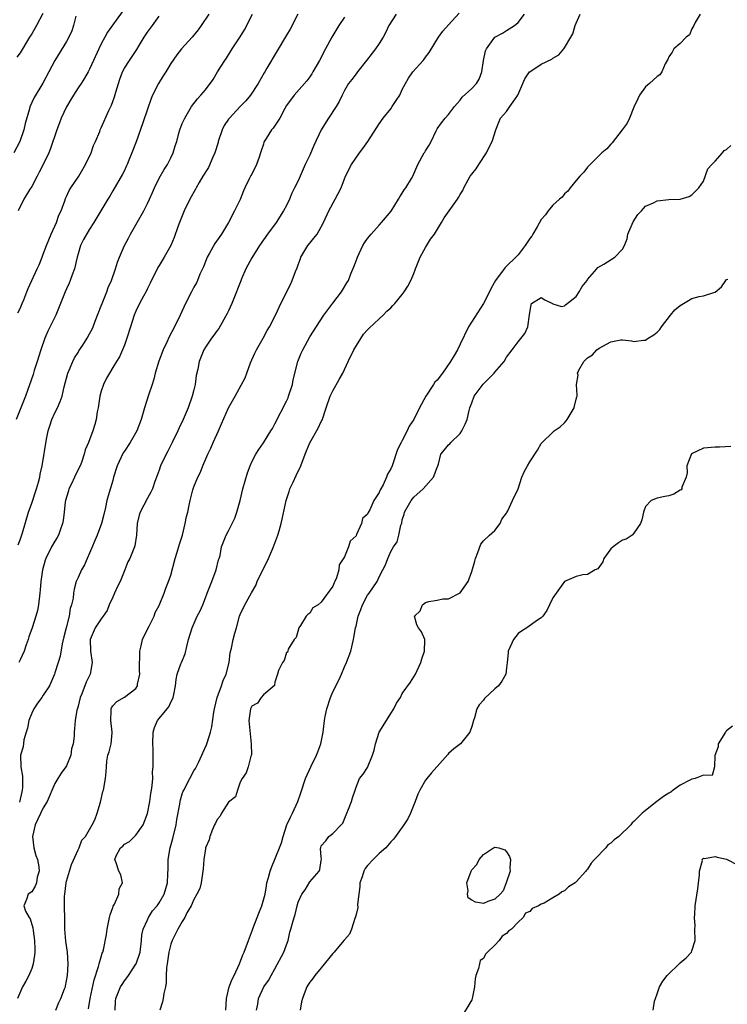
# Model space of a CAD drawing. Units: inches. Extents: x 2556000 to 2559000, y 1521000 to 1524000.
# Drawn here: x 2556729 to 2556851, y 1521190 to 1521360 of the extents above; entities that cross this region are included whole.
import ezdxf

# ---------------------------------------------------------------- set-up
doc = ezdxf.new("R2010")
doc.units = ezdxf.units.IN
doc.header["$MEASUREMENT"] = 0
doc.layers.add('LD25561521_2ft', color=40, linetype='Continuous')

msp = doc.modelspace()

# ---------------------------------------------------------------- linework, layer by layer
at = {"layer": 'LD25561521_2ft'}
for points, elevation in [([(2556761.59, 1521361), (2556760.24, 1521359), (2556759.73, 1521358.27), (2556758.69, 1521357), (2556756.85, 1521355), (2556756.04, 1521353.96), (2556755, 1521352.46), (2556754.16, 1521351), (2556753.7, 1521350.3), (2556752.92, 1521349), (2556751.86, 1521347), (2556751.6, 1521346.4), (2556751, 1521344.54), (2556750.21, 1521342.21), (2556749.06, 1521338.94), (2556748.3, 1521337), (2556747.78, 1521335.78), (2556747.48, 1521335), (2556747.33, 1521334.67), (2556747, 1521333.98), (2556746.67, 1521333.33), (2556745, 1521330.44), (2556744.48, 1521329.52), (2556744.15, 1521329), (2556741.74, 1521325), (2556741, 1521323.84), (2556739.94, 1521322.06), (2556739.45, 1521321), (2556739, 1521319.6), (2556738.83, 1521319), (2556738.37, 1521317), (2556737.99, 1521315.99), (2556737.67, 1521315), (2556737.49, 1521314.51), (2556737, 1521313.53), (2556736.76, 1521313), (2556736, 1521311), (2556735.18, 1521309), (2556733.77, 1521306.23), (2556733.26, 1521305), (2556732.56, 1521303), (2556731.95, 1521301), (2556731.43, 1521299.43), (2556731.23, 1521298.77), (2556729.94, 1521295), (2556728.3, 1521291)], 8898), ([(2556732.9, 1521361.1), (2556731.84, 1521359), (2556731, 1521357.57), (2556730.63, 1521357), (2556729, 1521354.31), (2556728.46, 1521353.54)], 8890), ([(2556793.92, 1521361), (2556792.69, 1521359), (2556792.15, 1521357.85), (2556791.68, 1521357), (2556791, 1521355.9), (2556790.39, 1521355), (2556789.77, 1521354.23), (2556788.84, 1521353), (2556787.27, 1521351), (2556787.17, 1521350.83), (2556787, 1521350.66), (2556786.3, 1521349.7), (2556785.73, 1521349), (2556785, 1521347.77), (2556784.6, 1521347), (2556784.11, 1521345.89), (2556783.58, 1521345), (2556782.24, 1521343), (2556780.99, 1521341), (2556779.71, 1521338.29), (2556779, 1521336.65), (2556778.22, 1521335), (2556777, 1521332.22), (2556776.4, 1521331), (2556775.92, 1521330.08), (2556775.5, 1521329), (2556775, 1521327.96), (2556774.5, 1521327), (2556773.2, 1521325), (2556771.73, 1521323), (2556770.36, 1521321), (2556769, 1521318.87), (2556767.99, 1521317), (2556767.25, 1521315.25), (2556767.09, 1521314.91), (2556766.53, 1521313.47), (2556766.39, 1521313), (2556765.55, 1521311), (2556765, 1521309.77), (2556764.74, 1521309.26), (2556763.29, 1521306.71), (2556763, 1521306.33), (2556762.46, 1521305.54), (2556762.06, 1521305), (2556761, 1521303.46), (2556760.73, 1521303), (2556759.92, 1521301), (2556759.67, 1521299.67), (2556759.42, 1521298.58), (2556759.2, 1521297), (2556759, 1521296.13), (2556758.73, 1521295), (2556758.02, 1521293), (2556757.13, 1521291), (2556756.45, 1521289.55), (2556756.23, 1521289), (2556755.27, 1521287), (2556754.49, 1521285.51), (2556754.2, 1521285), (2556753.24, 1521283), (2556753, 1521282.24), (2556752.68, 1521281.32), (2556752.28, 1521280.28), (2556751.84, 1521279), (2556751.58, 1521278.42), (2556751, 1521277.37), (2556749.74, 1521275), (2556749.56, 1521274.44), (2556749.23, 1521273), (2556749.1, 1521271), (2556748.81, 1521269.19), (2556748.75, 1521269), (2556747.92, 1521267), (2556747.59, 1521266.41), (2556747.1, 1521265), (2556746.26, 1521263), (2556745.84, 1521262.16), (2556745.3, 1521261), (2556745, 1521260.29), (2556744.4, 1521259), (2556744.02, 1521257.98), (2556743.35, 1521257), (2556743, 1521256.55), (2556741.95, 1521255), (2556741.1, 1521253), (2556741.14, 1521251), (2556741.44, 1521249), (2556741.08, 1521247), (2556740.39, 1521245.61), (2556739.63, 1521243.63), (2556739.35, 1521243), (2556739, 1521241.51), (2556738.9, 1521241.1), (2556738.8, 1521240.8), (2556738.52, 1521239), (2556738.4, 1521237.6), (2556738.32, 1521237), (2556738.32, 1521236.32), (2556738.14, 1521235), (2556737.9, 1521234.1), (2556737.75, 1521233), (2556737, 1521231.2), (2556736.89, 1521231), (2556736.09, 1521229.91), (2556735.51, 1521229), (2556735, 1521228.1), (2556733.68, 1521225), (2556733, 1521223.91), (2556732.05, 1521221.95), (2556731.6, 1521221), (2556731.11, 1521219), (2556731.34, 1521217), (2556731.71, 1521215.71), (2556732, 1521215), (2556732.25, 1521213.75), (2556732.3, 1521213), (2556731.93, 1521211.93), (2556731.8, 1521211), (2556731.61, 1521210.39), (2556731, 1521209.45), (2556730.4, 1521209), (2556730.09, 1521208.09), (2556729.62, 1521207), (2556729.94, 1521206.06), (2556730.55, 1521205), (2556730.74, 1521204.74), (2556731.21, 1521203.21), (2556731.24, 1521202.76), (2556731.51, 1521201), (2556731.54, 1521199.54), (2556731.55, 1521199), (2556731.49, 1521198.51), (2556731.27, 1521197), (2556731, 1521196.19), (2556730.53, 1521195), (2556730, 1521194), (2556729.4, 1521193), (2556728.55, 1521191)], 8906), ([(2556728.67, 1521269.33), (2556729, 1521270.21), (2556729.42, 1521271.42), (2556730.46, 1521275), (2556731, 1521276.51), (2556731.85, 1521279), (2556732.18, 1521280.18), (2556732.39, 1521281), (2556732.48, 1521281.52), (2556732.79, 1521283), (2556733.58, 1521287.58), (2556733.87, 1521289), (2556734.13, 1521289.87), (2556734.49, 1521291), (2556735, 1521292.11), (2556735.45, 1521293), (2556735.92, 1521294.08), (2556736.26, 1521295), (2556736.63, 1521296.63), (2556737.26, 1521299), (2556737.48, 1521299.48), (2556738.1, 1521301), (2556738.38, 1521301.62), (2556739, 1521302.56), (2556739.16, 1521302.84), (2556739.8, 1521303.8), (2556740.55, 1521305), (2556741, 1521305.78), (2556741.42, 1521306.58), (2556741.62, 1521307), (2556741.98, 1521307.98), (2556743, 1521310.59), (2556743.15, 1521311), (2556743.95, 1521313), (2556744.21, 1521313.79), (2556744.78, 1521315), (2556745.48, 1521317), (2556745.84, 1521318.16), (2556746.14, 1521319), (2556747.01, 1521321), (2556747.7, 1521322.3), (2556748.04, 1521323), (2556749.42, 1521325.42), (2556750.36, 1521327), (2556751, 1521328.29), (2556751.32, 1521329), (2556751.83, 1521330.17), (2556752.18, 1521331), (2556753, 1521332.63), (2556753.85, 1521334.15), (2556754.46, 1521335), (2556755, 1521336.15), (2556755.45, 1521337), (2556755.79, 1521338.21), (2556756.04, 1521339), (2556756.41, 1521340.41), (2556756.58, 1521341), (2556757, 1521342.08), (2556757.42, 1521343), (2556758.62, 1521345), (2556759.62, 1521346.38), (2556760.2, 1521347), (2556761, 1521347.9), (2556762.31, 1521349.69), (2556763.07, 1521351), (2556764.34, 1521353), (2556764.61, 1521353.39), (2556765.62, 1521355), (2556767, 1521357.07), (2556767.72, 1521358.28), (2556769.11, 1521361)], 8900), ([(2556746.61, 1521361.39), (2556744.11, 1521357.89), (2556743.64, 1521357), (2556743, 1521355.86), (2556742.58, 1521355), (2556741.69, 1521353), (2556741, 1521351.5), (2556740.75, 1521351), (2556740.1, 1521349.9), (2556739.54, 1521349), (2556739, 1521348.24), (2556738.22, 1521347), (2556737.77, 1521346.23), (2556737, 1521344.97), (2556736.07, 1521343), (2556735.81, 1521342.19), (2556735.32, 1521341), (2556734.24, 1521337.76), (2556733.94, 1521337), (2556733, 1521335), (2556732.3, 1521333.7), (2556731.95, 1521333), (2556731, 1521331.2), (2556730.62, 1521330.62), (2556729.65, 1521329), (2556728.69, 1521327)], 8894), ([(2556776.98, 1521361), (2556775.61, 1521358.39), (2556775, 1521357.33), (2556773.36, 1521354.64), (2556771.63, 1521351.63), (2556771.26, 1521351), (2556771.15, 1521350.85), (2556770.08, 1521349), (2556768.76, 1521347), (2556767.97, 1521346.03), (2556767.02, 1521345), (2556765.14, 1521343), (2556765, 1521342.82), (2556764.26, 1521341.74), (2556763.88, 1521341), (2556763.22, 1521339), (2556763.18, 1521338.82), (2556762.63, 1521337), (2556762.29, 1521336.29), (2556761.51, 1521334.49), (2556760.56, 1521333), (2556759.9, 1521331.9), (2556759.39, 1521331), (2556759.27, 1521330.73), (2556758.31, 1521329), (2556757.32, 1521327), (2556756.51, 1521325), (2556756.23, 1521324.23), (2556755.6, 1521322.4), (2556755.03, 1521321), (2556753.9, 1521319), (2556753, 1521317.55), (2556752.8, 1521317.2), (2556751.48, 1521314.52), (2556751, 1521313.63), (2556750.8, 1521313.2), (2556750.29, 1521312.29), (2556749.62, 1521311), (2556749, 1521309.7), (2556748.71, 1521309), (2556748.05, 1521307), (2556747.44, 1521305), (2556747, 1521303.84), (2556746.17, 1521301.83), (2556745.63, 1521301), (2556745, 1521299.94), (2556744.41, 1521299), (2556743.91, 1521298.09), (2556743.37, 1521297), (2556743, 1521295.87), (2556742.78, 1521295), (2556742.47, 1521293), (2556742.31, 1521292.31), (2556742.12, 1521291), (2556741.91, 1521290.09), (2556741.57, 1521289), (2556740.8, 1521287), (2556740.23, 1521285.77), (2556740.06, 1521285), (2556739.58, 1521283.58), (2556739.35, 1521283), (2556738.55, 1521281.45), (2556738.38, 1521281), (2556737.85, 1521279.85), (2556737.43, 1521279), (2556737.34, 1521278.66), (2556736.81, 1521277), (2556736.77, 1521276.77), (2556736.58, 1521275), (2556736.44, 1521273.56), (2556736.33, 1521273), (2556735.89, 1521271.89), (2556735.6, 1521271), (2556735.39, 1521270.61), (2556735, 1521269.98), (2556734.43, 1521269), (2556733.43, 1521267), (2556733.3, 1521266.7), (2556732.87, 1521265), (2556732.57, 1521263), (2556732.44, 1521261.56), (2556732.4, 1521261), (2556732.16, 1521259), (2556731.98, 1521258.02), (2556731.69, 1521257), (2556731.06, 1521255), (2556730.52, 1521253.48), (2556730.38, 1521253), (2556730.07, 1521252.07), (2556729.67, 1521251), (2556729, 1521249.5), (2556728.8, 1521249)], 8902), ([(2556735.14, 1521189), (2556735.7, 1521190.3), (2556736.02, 1521191), (2556736.67, 1521192.67), (2556736.81, 1521193), (2556736.86, 1521193.15), (2556737.16, 1521195), (2556737.27, 1521197), (2556737.17, 1521199), (2556736.9, 1521200.9), (2556736.73, 1521203), (2556736.68, 1521208.68), (2556736.7, 1521209), (2556736.93, 1521211), (2556737, 1521211.28), (2556737.53, 1521213), (2556737.86, 1521214.14), (2556739, 1521216.67), (2556739.18, 1521217), (2556739.68, 1521218.32), (2556740.27, 1521219), (2556741, 1521220.16), (2556741.45, 1521221), (2556741.88, 1521221.88), (2556742.29, 1521223), (2556742.88, 1521224.88), (2556743.28, 1521226.72), (2556743.38, 1521227), (2556743.76, 1521229), (2556743.86, 1521230.14), (2556743.89, 1521231), (2556743.98, 1521231.98), (2556744.14, 1521233), (2556744.38, 1521233.62), (2556744.7, 1521235), (2556744.89, 1521236.89), (2556744.91, 1521237), (2556744.66, 1521239), (2556744.72, 1521240.72), (2556744.71, 1521241), (2556744.8, 1521241.2), (2556745, 1521241.54), (2556745.71, 1521242.29), (2556747, 1521243.06), (2556749, 1521244.56), (2556749.26, 1521245), (2556749.29, 1521245.29), (2556749.65, 1521247), (2556749.62, 1521247.62), (2556749.67, 1521251), (2556749.9, 1521251.9), (2556750.11, 1521253), (2556751, 1521254.76), (2556751.29, 1521255.29), (2556752.15, 1521257), (2556752.33, 1521257.67), (2556753, 1521258.84), (2556753.13, 1521259.13), (2556753.85, 1521261), (2556754.14, 1521261.86), (2556754.65, 1521263), (2556755, 1521264.1), (2556755.78, 1521267), (2556756.1, 1521268.1), (2556756.54, 1521269.46), (2556757.02, 1521271.02), (2556757.51, 1521273), (2556757.74, 1521274.26), (2556757.95, 1521275), (2556758.21, 1521276.21), (2556758.36, 1521277), (2556758.83, 1521278.83), (2556758.88, 1521279), (2556759, 1521279.33), (2556759.69, 1521281), (2556760.14, 1521281.86), (2556760.54, 1521283), (2556761.44, 1521285), (2556761.95, 1521286.05), (2556762.36, 1521287), (2556763.23, 1521289), (2556763.75, 1521290.25), (2556764.99, 1521293.01), (2556766.14, 1521295), (2556767.85, 1521298.15), (2556768.13, 1521299), (2556768.78, 1521300.78), (2556769.55, 1521302.45), (2556769.81, 1521303), (2556770.99, 1521305), (2556771.65, 1521306.35), (2556772.06, 1521307), (2556773.13, 1521309.13), (2556774.02, 1521311), (2556775.69, 1521314.31), (2556776, 1521315), (2556776.56, 1521316.56), (2556776.83, 1521317.17), (2556777, 1521317.67), (2556777.38, 1521318.62), (2556777.5, 1521319), (2556778.68, 1521321), (2556779, 1521321.45), (2556779.72, 1521322.28), (2556780.27, 1521323), (2556781, 1521324.27), (2556781.39, 1521325), (2556782.3, 1521327), (2556783.38, 1521329), (2556784.41, 1521331), (2556785, 1521332.56), (2556785.19, 1521333), (2556786.2, 1521335), (2556787.6, 1521337), (2556788.2, 1521337.8), (2556789.03, 1521338.97), (2556791, 1521342.02), (2556791.67, 1521343), (2556793, 1521344.64), (2556793.26, 1521345), (2556793.95, 1521346.05), (2556794.54, 1521347), (2556795, 1521347.95), (2556795.55, 1521349), (2556796.07, 1521349.93), (2556796.84, 1521351), (2556798.6, 1521353), (2556798.77, 1521353.23), (2556799, 1521353.55), (2556799.66, 1521354.34), (2556801.25, 1521357), (2556801.98, 1521358.02), (2556803, 1521359.11), (2556804.83, 1521361.17)], 8908), ([(2556740.79, 1521189.21), (2556741.11, 1521191), (2556741.76, 1521194.24), (2556742.55, 1521196.55), (2556742.64, 1521197), (2556743, 1521198.21), (2556743.19, 1521198.81), (2556743.28, 1521199), (2556743.38, 1521199.38), (2556743.92, 1521202.08), (2556744.02, 1521203), (2556744.46, 1521205), (2556744.53, 1521205.47), (2556745, 1521206.69), (2556745.07, 1521206.93), (2556745.27, 1521207.27), (2556746.03, 1521209), (2556746.08, 1521209.92), (2556746.65, 1521211), (2556746.37, 1521212.37), (2556746.03, 1521213), (2556745.56, 1521214.44), (2556745.36, 1521215), (2556745.61, 1521215.61), (2556746.36, 1521217), (2556746.71, 1521217.29), (2556747, 1521217.66), (2556747.89, 1521218.11), (2556748.76, 1521219), (2556749, 1521219.21), (2556750.23, 1521221), (2556751, 1521222.97), (2556751.37, 1521225), (2556751.58, 1521226.42), (2556751.68, 1521227), (2556751.8, 1521227.8), (2556751.89, 1521229), (2556751.88, 1521230.12), (2556751.97, 1521231), (2556752, 1521232), (2556751.97, 1521234.03), (2556751.91, 1521235), (2556751.97, 1521237), (2556752.23, 1521237.77), (2556752.73, 1521239), (2556753, 1521239.37), (2556754.4, 1521241), (2556754.66, 1521241.34), (2556755, 1521242.17), (2556755.33, 1521242.67), (2556755.44, 1521243), (2556755.52, 1521243.52), (2556755.81, 1521245), (2556755.93, 1521246.07), (2556756.11, 1521247), (2556756.77, 1521248.77), (2556756.84, 1521249), (2556757.51, 1521250.49), (2556757.8, 1521251.8), (2556758.1, 1521253), (2556758.68, 1521255), (2556759.57, 1521257), (2556760.08, 1521257.92), (2556760.54, 1521259), (2556761, 1521260.21), (2556761.28, 1521261), (2556762.09, 1521263), (2556762.85, 1521265), (2556763.26, 1521266.74), (2556763.36, 1521267), (2556763.52, 1521267.52), (2556763.8, 1521269), (2556764.6, 1521271), (2556765, 1521271.73), (2556765.6, 1521273), (2556766.08, 1521273.92), (2556766.42, 1521275), (2556766.97, 1521277), (2556767.44, 1521279), (2556768.25, 1521281.75), (2556768.71, 1521283), (2556769, 1521283.68), (2556769.69, 1521285), (2556770.2, 1521285.8), (2556771.03, 1521286.97), (2556772.32, 1521289), (2556772.57, 1521289.43), (2556773, 1521290.21), (2556775, 1521294.17), (2556775.26, 1521294.74), (2556775.36, 1521295), (2556776.01, 1521297), (2556776.15, 1521297.85), (2556776.93, 1521301), (2556777.54, 1521302.46), (2556777.79, 1521303), (2556779, 1521305.25), (2556781.46, 1521309), (2556783, 1521311.07), (2556784.49, 1521313), (2556784.67, 1521313.33), (2556785.44, 1521314.56), (2556785.7, 1521315), (2556786.13, 1521316.13), (2556786.65, 1521317.35), (2556787, 1521318.37), (2556787.18, 1521318.82), (2556787.23, 1521319), (2556788.19, 1521321), (2556788.48, 1521321.51), (2556789, 1521322.26), (2556789.62, 1521323), (2556791, 1521324.56), (2556791.43, 1521325), (2556793.07, 1521326.93), (2556794.36, 1521329), (2556794.57, 1521329.43), (2556795, 1521330.04), (2556795.34, 1521330.66), (2556795.6, 1521331), (2556796.57, 1521332.57), (2556796.82, 1521333), (2556797.7, 1521335), (2556798.76, 1521337), (2556798.86, 1521337.13), (2556799, 1521337.37), (2556799.66, 1521338.34), (2556800, 1521339), (2556800.83, 1521340.83), (2556801, 1521341.16), (2556801.77, 1521342.23), (2556802.38, 1521343), (2556803, 1521343.65), (2556804, 1521345), (2556804.46, 1521345.54), (2556805, 1521346.1), (2556805.36, 1521346.64), (2556807, 1521348.14), (2556807.78, 1521349), (2556808.25, 1521349.75), (2556808.73, 1521351), (2556809.03, 1521353), (2556809.36, 1521354.64), (2556809.54, 1521355), (2556811, 1521356.98), (2556812.32, 1521357.68), (2556813, 1521358.16), (2556814.35, 1521359), (2556815, 1521359.52), (2556816.1, 1521361)], 8910), ([(2556745.42, 1521189), (2556745.46, 1521190.54), (2556745.5, 1521191), (2556746.32, 1521193), (2556746.6, 1521193.4), (2556747, 1521194.07), (2556747.43, 1521194.57), (2556747.69, 1521195), (2556749, 1521196.91), (2556749.04, 1521197), (2556749.71, 1521199), (2556749.95, 1521201), (2556750.02, 1521201.98), (2556750.22, 1521203), (2556751, 1521204.61), (2556751.17, 1521205), (2556751.88, 1521206.12), (2556752.64, 1521207), (2556753, 1521207.51), (2556753.87, 1521209), (2556754.45, 1521211), (2556754.48, 1521212.48), (2556754.57, 1521213.43), (2556754.58, 1521215), (2556754.92, 1521217), (2556755.39, 1521218.61), (2556755.95, 1521221), (2556756.08, 1521221.92), (2556756.55, 1521224.55), (2556756.62, 1521225), (2556756.69, 1521225.31), (2556757, 1521226.35), (2556757.17, 1521226.83), (2556757.25, 1521227), (2556758.28, 1521229), (2556759, 1521230.29), (2556759.28, 1521230.72), (2556759.78, 1521231.78), (2556760.4, 1521233), (2556760.56, 1521233.44), (2556761.18, 1521234.82), (2556761.25, 1521235), (2556761.34, 1521235.34), (2556761.88, 1521237), (2556762.1, 1521237.9), (2556762.44, 1521240.44), (2556762.54, 1521241), (2556763.03, 1521243), (2556763.77, 1521245), (2556764.07, 1521245.93), (2556764.57, 1521247), (2556765.09, 1521249), (2556765.29, 1521250.71), (2556765.48, 1521251.48), (2556765.79, 1521253), (2556766.06, 1521254.06), (2556766.34, 1521255), (2556766.89, 1521257), (2556767, 1521257.29), (2556767.82, 1521259), (2556768.97, 1521261.03), (2556769.68, 1521262.32), (2556769.93, 1521263), (2556771.9, 1521267), (2556772.6, 1521268.6), (2556773, 1521269.62), (2556773.51, 1521271), (2556773.74, 1521271.74), (2556774.09, 1521273), (2556774.23, 1521273.77), (2556774.93, 1521277), (2556775.44, 1521278.56), (2556775.6, 1521279), (2556776.15, 1521280.15), (2556776.67, 1521281.33), (2556777.45, 1521283), (2556778.2, 1521285), (2556778.45, 1521285.55), (2556779.02, 1521286.98), (2556780.49, 1521289.51), (2556781, 1521290.64), (2556781.13, 1521290.87), (2556781.82, 1521293), (2556782.53, 1521295), (2556783, 1521295.91), (2556784.12, 1521297.88), (2556784.71, 1521299), (2556785.62, 1521301), (2556786.62, 1521303), (2556788.3, 1521305.7), (2556789, 1521306.45), (2556789.25, 1521306.75), (2556791, 1521308.38), (2556791.7, 1521309), (2556792.33, 1521309.67), (2556793, 1521310.26), (2556793.36, 1521310.64), (2556793.71, 1521311), (2556795, 1521312.55), (2556795.34, 1521313), (2556795.97, 1521314.03), (2556796.48, 1521315), (2556797, 1521316.18), (2556797.29, 1521317), (2556798.06, 1521319), (2556799, 1521320.7), (2556799.89, 1521322.11), (2556800.54, 1521323), (2556801.77, 1521325), (2556802.22, 1521325.78), (2556804.5, 1521329), (2556804.7, 1521329.3), (2556805, 1521329.84), (2556805.46, 1521330.54), (2556805.64, 1521331), (2556806.74, 1521333), (2556807, 1521333.35), (2556807.75, 1521334.25), (2556808.21, 1521335), (2556809.54, 1521337), (2556809.98, 1521338.02), (2556810.51, 1521339), (2556811.12, 1521341), (2556811.66, 1521342.34), (2556811.98, 1521343), (2556813, 1521344.15), (2556813.55, 1521345), (2556814.16, 1521345.84), (2556814.93, 1521347), (2556815.82, 1521349), (2556816.17, 1521349.83), (2556816.96, 1521351), (2556817, 1521351.04), (2556819, 1521352.33), (2556820.79, 1521353.21), (2556821, 1521353.39), (2556822.04, 1521353.96), (2556822.89, 1521355), (2556823, 1521355.14), (2556824.12, 1521357), (2556824.43, 1521357.57), (2556824.86, 1521359), (2556825, 1521359.39), (2556825.69, 1521361)], 8912), ([(2556846.41, 1521361), (2556845.54, 1521359.54), (2556845.34, 1521359), (2556845, 1521358.43), (2556844.6, 1521357.4), (2556843.99, 1521357), (2556843, 1521355.93), (2556841.89, 1521355), (2556841.58, 1521354.42), (2556841, 1521353.58), (2556840.84, 1521353.16), (2556840.74, 1521353), (2556840.38, 1521352.38), (2556839.83, 1521351), (2556839.48, 1521350.52), (2556839, 1521350.21), (2556837.67, 1521349), (2556837, 1521348.42), (2556835.96, 1521347), (2556835.65, 1521346.35), (2556835, 1521344.94), (2556834.24, 1521343), (2556833.85, 1521342.15), (2556832.99, 1521341.01), (2556831.25, 1521338.75), (2556831, 1521338.53), (2556830.3, 1521337.7), (2556829.47, 1521337), (2556827.41, 1521335), (2556827, 1521334.56), (2556826.33, 1521333.67), (2556825.64, 1521333), (2556825, 1521332.25), (2556824, 1521331), (2556823.58, 1521330.42), (2556823, 1521329.96), (2556822.61, 1521329.39), (2556822.15, 1521329), (2556821, 1521327.99), (2556820.17, 1521327), (2556819.7, 1521326.3), (2556819, 1521325.51), (2556818.27, 1521324.27), (2556817.56, 1521323), (2556817.34, 1521322.66), (2556817, 1521322.23), (2556816.2, 1521321), (2556815, 1521319.44), (2556814.61, 1521319), (2556813, 1521317.46), (2556812.75, 1521317.25), (2556812.58, 1521317), (2556811.07, 1521315), (2556810.33, 1521313.67), (2556810.04, 1521313), (2556809.03, 1521311), (2556806.42, 1521307), (2556805, 1521303.99), (2556804.5, 1521303), (2556803.96, 1521302.04), (2556803.31, 1521301), (2556801.91, 1521299), (2556801, 1521297.8), (2556800.59, 1521297.41), (2556800.38, 1521297), (2556799.07, 1521295), (2556797.96, 1521293), (2556797.01, 1521290.99), (2556796.18, 1521289.82), (2556795.83, 1521289), (2556795, 1521287.38), (2556794.77, 1521287), (2556794.18, 1521285.82), (2556793.22, 1521283), (2556793, 1521282.45), (2556792.45, 1521281.55), (2556792.29, 1521281), (2556791.7, 1521279.7), (2556791.3, 1521279), (2556791.19, 1521278.81), (2556791, 1521278.36), (2556790.1, 1521277), (2556789.37, 1521275.37), (2556789.1, 1521274.9), (2556789, 1521274.64), (2556788.14, 1521273.86), (2556787.96, 1521273), (2556787.11, 1521271.11), (2556787, 1521270.92), (2556786.01, 1521269.99), (2556785.68, 1521269), (2556785, 1521267.28), (2556784.12, 1521265.88), (2556784.01, 1521265), (2556783.62, 1521263.62), (2556783.35, 1521263), (2556783.22, 1521262.78), (2556783, 1521262.18), (2556781, 1521259.42), (2556780.45, 1521259), (2556779.54, 1521258.46), (2556779, 1521257.52), (2556778.68, 1521257.32), (2556778.38, 1521257), (2556777.39, 1521255.39), (2556777.12, 1521255), (2556776.66, 1521253.34), (2556776.33, 1521253), (2556775.3, 1521251.3), (2556775.22, 1521251), (2556775.17, 1521250.83), (2556775, 1521250.75), (2556774.61, 1521249.39), (2556774.31, 1521249), (2556773.62, 1521247.62), (2556773.44, 1521247), (2556773, 1521245.64), (2556772.93, 1521245.07), (2556771, 1521243.43), (2556770.63, 1521243), (2556770, 1521242), (2556769, 1521241.51), (2556768.85, 1521241.15), (2556768.77, 1521241), (2556768.5, 1521239), (2556768.71, 1521236.71), (2556768.91, 1521235), (2556768.93, 1521233.07), (2556768.86, 1521232.86), (2556768.37, 1521231), (2556768.04, 1521229.96), (2556767.36, 1521229), (2556767, 1521228.36), (2556766.51, 1521227), (2556766.18, 1521225.82), (2556765, 1521224.93), (2556763.75, 1521223), (2556763.52, 1521222.48), (2556763, 1521221.89), (2556762.72, 1521221.28), (2556762.57, 1521221), (2556762.21, 1521220.21), (2556761.75, 1521219), (2556761.62, 1521218.38), (2556761.03, 1521217), (2556761, 1521216.87), (2556760.72, 1521215), (2556760.58, 1521213.42), (2556760.56, 1521213), (2556760.29, 1521211), (2556760.01, 1521209.99), (2556759.54, 1521209), (2556759, 1521208.09), (2556758.53, 1521207), (2556757.81, 1521205.81), (2556757.47, 1521205), (2556757, 1521204.29), (2556756.26, 1521203), (2556755.85, 1521202.15), (2556755.26, 1521201), (2556755, 1521200.37), (2556754.69, 1521199), (2556754.37, 1521197), (2556754.27, 1521196.27), (2556754.24, 1521195), (2556754.24, 1521193.76), (2556754.12, 1521193), (2556753.84, 1521191.84), (2556753.71, 1521191), (2556753.58, 1521190.42), (2556753.14, 1521189)], 8914), ([(2556738.62, 1521360.62), (2556738.22, 1521359), (2556737.92, 1521358.08), (2556737.43, 1521357), (2556737, 1521356.23), (2556734.99, 1521353), (2556732.94, 1521349.06), (2556731.43, 1521346.57), (2556731, 1521345.7), (2556730.78, 1521345.22), (2556730.7, 1521345), (2556730.6, 1521344.6), (2556729.89, 1521342.11), (2556729.66, 1521341), (2556728.96, 1521339), (2556727.93, 1521337)], 8892), ([(2556728.62, 1521309.38), (2556729, 1521310.14), (2556729.38, 1521311), (2556729.66, 1521311.66), (2556730.16, 1521313), (2556730.41, 1521313.59), (2556731.95, 1521317), (2556732.3, 1521317.7), (2556732.78, 1521319), (2556733, 1521319.52), (2556733.54, 1521321), (2556733.97, 1521322.03), (2556734.35, 1521323), (2556735.26, 1521325), (2556735.71, 1521326.29), (2556736.07, 1521327), (2556736.73, 1521328.73), (2556736.84, 1521329.16), (2556737, 1521329.48), (2556737.45, 1521330.55), (2556737.77, 1521331), (2556739.12, 1521333), (2556740.29, 1521335), (2556741.24, 1521337), (2556741.69, 1521338.31), (2556742, 1521339), (2556742.74, 1521340.74), (2556742.84, 1521341), (2556743, 1521341.33), (2556744.32, 1521344.32), (2556744.76, 1521345.24), (2556745, 1521345.87), (2556745.29, 1521346.71), (2556745.51, 1521347.51), (2556745.97, 1521349), (2556746.23, 1521349.77), (2556746.68, 1521351), (2556747, 1521351.63), (2556747.89, 1521353), (2556748.36, 1521353.64), (2556749.15, 1521354.85), (2556749.55, 1521355.55), (2556750.41, 1521357), (2556751, 1521357.87), (2556751.87, 1521359), (2556753, 1521360.61)], 8896), ([(2556785, 1521360.45), (2556784.06, 1521359), (2556782.85, 1521357), (2556781.74, 1521355), (2556780.67, 1521353), (2556779.55, 1521351), (2556779.35, 1521350.65), (2556779, 1521350.13), (2556778.53, 1521349.47), (2556776.3, 1521347), (2556775, 1521345.22), (2556774.7, 1521344.7), (2556773.83, 1521343), (2556772.7, 1521341.3), (2556772.43, 1521341), (2556771.5, 1521339.5), (2556771.17, 1521339), (2556771.11, 1521338.89), (2556771, 1521338.5), (2556770.6, 1521337.4), (2556770.52, 1521337), (2556770.27, 1521336.27), (2556769.8, 1521335), (2556769, 1521333.35), (2556768.86, 1521333.14), (2556768.63, 1521332.63), (2556767.81, 1521331), (2556767.56, 1521330.44), (2556767, 1521328.97), (2556766.03, 1521327), (2556764.99, 1521325), (2556763.76, 1521323), (2556762.6, 1521321.4), (2556761.71, 1521319.71), (2556761.3, 1521319), (2556760.65, 1521317.35), (2556760.05, 1521316.05), (2556759.62, 1521315), (2556759.43, 1521314.57), (2556759, 1521313.82), (2556758.57, 1521313), (2556757.56, 1521311), (2556756.63, 1521309), (2556755.67, 1521307), (2556754.75, 1521305.25), (2556754.34, 1521304.34), (2556753.69, 1521303), (2556752.94, 1521301.06), (2556752.34, 1521299), (2556752.07, 1521297.93), (2556751.78, 1521297), (2556751.18, 1521295.18), (2556750.5, 1521293), (2556749.93, 1521291), (2556749.16, 1521289), (2556748.02, 1521287), (2556747, 1521285.51), (2556746.8, 1521285.2), (2556745.75, 1521283), (2556745.13, 1521281), (2556745, 1521280.47), (2556744.21, 1521277.79), (2556744, 1521277), (2556743.77, 1521275.77), (2556743.44, 1521274.56), (2556743.07, 1521273), (2556742.32, 1521271), (2556741, 1521267.92), (2556740.57, 1521267), (2556740.14, 1521265.86), (2556739.62, 1521265), (2556739, 1521263.68), (2556738.7, 1521263), (2556738.33, 1521261.67), (2556738.22, 1521261), (2556738.15, 1521260.15), (2556737.89, 1521259), (2556737.66, 1521258.34), (2556737.44, 1521257), (2556736.93, 1521255), (2556736.57, 1521253.43), (2556736.27, 1521252.27), (2556735.89, 1521250.11), (2556735.56, 1521249), (2556735, 1521247.26), (2556734.91, 1521247), (2556734.05, 1521245), (2556733, 1521243.4), (2556732.76, 1521243), (2556732, 1521242), (2556731.39, 1521241), (2556731, 1521240.28), (2556730.53, 1521239), (2556730.3, 1521237.7), (2556730.06, 1521237), (2556729.66, 1521235.66), (2556729.52, 1521234.48), (2556729.09, 1521233), (2556729.13, 1521231), (2556729.41, 1521229.41), (2556729.42, 1521227.42), (2556729.38, 1521227), (2556729.29, 1521226.71), (2556728.91, 1521224.91)], 8904), ([(2556764.55, 1521189), (2556764.62, 1521191), (2556765.08, 1521193), (2556765.64, 1521194.36), (2556765.96, 1521195), (2556766.88, 1521197), (2556767.47, 1521198.53), (2556767.67, 1521199), (2556768.44, 1521201), (2556769.12, 1521202.88), (2556769.23, 1521203.23), (2556769.91, 1521205), (2556770.24, 1521205.76), (2556770.73, 1521207), (2556771.3, 1521209), (2556771.52, 1521210.48), (2556771.63, 1521211), (2556771.87, 1521211.87), (2556772.15, 1521213), (2556772.39, 1521213.61), (2556773.8, 1521217), (2556774.12, 1521217.88), (2556774.41, 1521219), (2556775.07, 1521221), (2556775.68, 1521222.32), (2556776.03, 1521223), (2556776.95, 1521225), (2556777.5, 1521226.5), (2556778.29, 1521229), (2556779.19, 1521231), (2556780.19, 1521233), (2556780.42, 1521233.58), (2556780.95, 1521235), (2556781.34, 1521237), (2556781.56, 1521239), (2556781.68, 1521239.69), (2556781.97, 1521241), (2556782.62, 1521243), (2556783, 1521243.98), (2556784.03, 1521245.97), (2556784.49, 1521247), (2556785, 1521248.29), (2556785.38, 1521249), (2556786.08, 1521251), (2556786.54, 1521253), (2556786.64, 1521253.36), (2556786.92, 1521255), (2556787, 1521255.32), (2556787.36, 1521257), (2556787.83, 1521258.17), (2556788.1, 1521259), (2556789, 1521260.66), (2556789.26, 1521261), (2556790.67, 1521263), (2556791, 1521263.79), (2556791.64, 1521265), (2556792.12, 1521265.88), (2556792.48, 1521267), (2556793, 1521268.17), (2556793.47, 1521269), (2556794.13, 1521269.87), (2556794.41, 1521271), (2556794.76, 1521272.76), (2556794.9, 1521273.1), (2556795, 1521273.66), (2556795.34, 1521274.66), (2556795.37, 1521275), (2556795.81, 1521275.81), (2556796.51, 1521277), (2556797, 1521277.56), (2556798.6, 1521279), (2556800.36, 1521281), (2556801, 1521282.72), (2556801.24, 1521283.24), (2556801.67, 1521285), (2556802.27, 1521285.73), (2556803, 1521286.58), (2556803.22, 1521286.78), (2556803.4, 1521287), (2556805, 1521288.59), (2556805.26, 1521289), (2556805.85, 1521290.15), (2556806.19, 1521291), (2556806.53, 1521292.53), (2556806.66, 1521293), (2556807, 1521293.84), (2556807.38, 1521295), (2556808.93, 1521297.07), (2556809.92, 1521298.08), (2556810.87, 1521299), (2556811, 1521299.18), (2556812.57, 1521301), (2556813, 1521301.75), (2556813.97, 1521303), (2556815, 1521304.39), (2556816.18, 1521305.82), (2556816.68, 1521307), (2556816.97, 1521309.03), (2556817, 1521309.44), (2556817.23, 1521310.77), (2556817.33, 1521311), (2556819, 1521312.02), (2556819.62, 1521311.62), (2556820.93, 1521311), (2556821, 1521310.95), (2556822.51, 1521310.51), (2556823, 1521310.63), (2556823.19, 1521310.81), (2556825, 1521312.23), (2556825.54, 1521313), (2556826.04, 1521313.96), (2556826.91, 1521315), (2556827, 1521315.16), (2556828.61, 1521317), (2556828.76, 1521317.24), (2556829.79, 1521317.79), (2556831.7, 1521319), (2556833, 1521320.4), (2556833.36, 1521321), (2556833.82, 1521322.18), (2556833.96, 1521323), (2556834.87, 1521325.13), (2556835.64, 1521326.36), (2556836.29, 1521327), (2556837, 1521327.79), (2556838.4, 1521328.4), (2556839, 1521328.74), (2556841, 1521328.96), (2556842.98, 1521329.02), (2556844.52, 1521329.48), (2556845, 1521329.75), (2556846.22, 1521331), (2556847, 1521332.13), (2556847.75, 1521334.25), (2556848.42, 1521335), (2556849, 1521335.57), (2556850.29, 1521337), (2556850.56, 1521337.44), (2556851, 1521337.62), (2556851.7, 1521338.3)], 8916), ([(2556769.82, 1521189), (2556770.03, 1521190.03), (2556770.18, 1521191), (2556771.1, 1521193), (2556771.89, 1521194.11), (2556772.36, 1521195), (2556773, 1521196.13), (2556774.54, 1521199), (2556775, 1521200.28), (2556775.3, 1521201), (2556775.56, 1521202.44), (2556775.77, 1521203), (2556776.03, 1521204.03), (2556776.3, 1521205), (2556776.52, 1521205.48), (2556776.84, 1521207), (2556777, 1521207.62), (2556777.62, 1521209), (2556778.24, 1521209.76), (2556779, 1521211.13), (2556780.65, 1521213), (2556780.75, 1521213.25), (2556781, 1521214.82), (2556781.07, 1521215.07), (2556781, 1521215.39), (2556780.89, 1521216.89), (2556780.9, 1521217), (2556781, 1521217.35), (2556781.8, 1521218.2), (2556782.28, 1521219), (2556783, 1521219.52), (2556784.44, 1521221), (2556784.75, 1521221.25), (2556785.4, 1521223), (2556785.72, 1521223.72), (2556786.24, 1521225), (2556786.37, 1521225.63), (2556786.85, 1521227), (2556787, 1521227.52), (2556787.62, 1521229), (2556788.26, 1521229.74), (2556789, 1521230.88), (2556789.86, 1521233), (2556790.11, 1521233.89), (2556790.34, 1521235), (2556791, 1521237), (2556792.26, 1521239), (2556793, 1521240.2), (2556793.54, 1521241), (2556794, 1521242), (2556794.69, 1521243), (2556795, 1521243.66), (2556796.4, 1521245.6), (2556797, 1521246.54), (2556797.25, 1521247), (2556798.17, 1521249), (2556798.36, 1521249.64), (2556798.82, 1521251), (2556798.9, 1521252.9), (2556798.88, 1521253), (2556798.31, 1521254.31), (2556797.8, 1521255), (2556797.53, 1521255.53), (2556797.09, 1521257), (2556798.06, 1521257.94), (2556798.47, 1521259), (2556799, 1521259.37), (2556799.58, 1521259.58), (2556801, 1521259.79), (2556802.02, 1521260.02), (2556803, 1521260.02), (2556804.96, 1521261.04), (2556806.37, 1521263), (2556807, 1521264.71), (2556807.5, 1521266.5), (2556807.61, 1521267), (2556808.04, 1521268.04), (2556808.53, 1521269.47), (2556809, 1521270.03), (2556810.05, 1521271), (2556811, 1521271.8), (2556811.92, 1521273), (2556812.21, 1521273.79), (2556813, 1521274.81), (2556813.05, 1521274.95), (2556813.19, 1521275.19), (2556814.03, 1521277), (2556814.98, 1521279), (2556815.66, 1521281), (2556816.06, 1521281.94), (2556816.61, 1521283), (2556817, 1521283.67), (2556818.32, 1521285.68), (2556819, 1521286.84), (2556819.07, 1521286.93), (2556821, 1521288.79), (2556821.24, 1521289), (2556822.28, 1521289.72), (2556823, 1521290.42), (2556823.27, 1521290.73), (2556823.48, 1521291), (2556824.66, 1521293), (2556824.73, 1521293.27), (2556825, 1521294.51), (2556825.12, 1521294.88), (2556825.21, 1521295), (2556825.17, 1521295.17), (2556825.08, 1521297), (2556825.34, 1521298.66), (2556825.27, 1521299), (2556825.5, 1521299.5), (2556826.36, 1521301), (2556827, 1521301.61), (2556827.83, 1521302.17), (2556828.6, 1521303), (2556829, 1521303.28), (2556831, 1521304.41), (2556832.72, 1521304.72), (2556833, 1521304.75), (2556834.55, 1521304.55), (2556835, 1521304.45), (2556836.67, 1521304.67), (2556837, 1521304.69), (2556837.47, 1521305), (2556838.42, 1521305.58), (2556839, 1521306.09), (2556839.47, 1521306.53), (2556839.75, 1521307), (2556841.29, 1521309), (2556842.06, 1521309.94), (2556843, 1521310.64), (2556845, 1521311.85), (2556846.24, 1521312.24), (2556847, 1521312.34), (2556848.96, 1521312.96), (2556849, 1521312.94), (2556850.12, 1521313.88), (2556850.85, 1521315), (2556851, 1521315.15), (2556851.22, 1521315.22)], 8918), ([(2556851.7, 1521286.3), (2556849.79, 1521286.21), (2556849, 1521286.21), (2556847, 1521286.05), (2556844.96, 1521285.04), (2556844.1, 1521283), (2556844.2, 1521281.8), (2556844, 1521281), (2556843.27, 1521279.27), (2556843.29, 1521279), (2556843.14, 1521278.86), (2556843, 1521278.8), (2556841.9, 1521278.1), (2556841, 1521277.8), (2556840.31, 1521277.69), (2556839, 1521277.37), (2556837.96, 1521277), (2556837, 1521275.93), (2556836.63, 1521275), (2556836.34, 1521273.66), (2556836.15, 1521273), (2556835, 1521271.33), (2556834.7, 1521271), (2556833.66, 1521270.34), (2556833, 1521270.16), (2556832.3, 1521269.7), (2556831.4, 1521269), (2556831, 1521268.62), (2556829.77, 1521267), (2556829.61, 1521266.39), (2556828.78, 1521265.22), (2556828.31, 1521265), (2556827, 1521264.21), (2556826.18, 1521264.18), (2556825, 1521263.89), (2556823, 1521263), (2556821.55, 1521261), (2556821, 1521260.16), (2556820.39, 1521259), (2556819.98, 1521258.02), (2556819.26, 1521257), (2556819, 1521256.74), (2556818.32, 1521256.32), (2556816.49, 1521255), (2556815.58, 1521254.42), (2556815, 1521254.01), (2556814.18, 1521253), (2556813.29, 1521251), (2556813.3, 1521250.7), (2556813.08, 1521249), (2556813, 1521248.12), (2556812.87, 1521247), (2556812.18, 1521245.82), (2556811.58, 1521245), (2556811, 1521244.49), (2556809.19, 1521242.81), (2556809, 1521242.54), (2556808.28, 1521241.72), (2556807.88, 1521241), (2556807.48, 1521239.48), (2556807.3, 1521239), (2556807, 1521237.98), (2556806.67, 1521237), (2556805.06, 1521235), (2556803.9, 1521234.1), (2556803, 1521233.29), (2556802.84, 1521233.16), (2556801, 1521231.07), (2556800.95, 1521231), (2556800.02, 1521229.98), (2556799.25, 1521229), (2556799, 1521228.72), (2556798, 1521227), (2556797.69, 1521226.31), (2556797.2, 1521225), (2556797, 1521224.42), (2556796.41, 1521223), (2556795.97, 1521222.03), (2556795.27, 1521221), (2556793.84, 1521219), (2556793.47, 1521218.53), (2556793, 1521218.04), (2556792.17, 1521217), (2556791, 1521216.03), (2556789.96, 1521215), (2556789, 1521213.99), (2556788.57, 1521213.43), (2556788.34, 1521213), (2556788.04, 1521212.04), (2556787.69, 1521211), (2556787.66, 1521210.34), (2556787.46, 1521209), (2556787.23, 1521207.23), (2556787.29, 1521206.71), (2556787, 1521205.52), (2556786.92, 1521205.08), (2556786.8, 1521204.8), (2556786.25, 1521203), (2556785.89, 1521202.11), (2556785, 1521201.12), (2556784.92, 1521201), (2556783.21, 1521199), (2556783, 1521198.78), (2556781, 1521196.31), (2556779.9, 1521195), (2556779.53, 1521194.47), (2556779, 1521193.81), (2556778.69, 1521193.31), (2556778.53, 1521193), (2556778.25, 1521192.25), (2556777.75, 1521191), (2556777.59, 1521190.41), (2556777.34, 1521189)], 8920), ([(2556852, 1521238), (2556851, 1521237.22), (2556850.89, 1521237.11), (2556850.79, 1521237), (2556849.56, 1521235), (2556849.53, 1521234.47), (2556848.97, 1521232.97), (2556848.89, 1521231), (2556848.48, 1521229.52), (2556847, 1521229.56), (2556845.56, 1521229), (2556845, 1521228.87), (2556844.76, 1521228.76), (2556843, 1521227.85), (2556841.75, 1521227), (2556841.34, 1521226.66), (2556841, 1521226.48), (2556840.12, 1521225.88), (2556838.97, 1521225.03), (2556837, 1521223.47), (2556836.42, 1521223), (2556835.7, 1521222.3), (2556835, 1521221.56), (2556834.69, 1521221.31), (2556834.48, 1521221), (2556832.41, 1521219), (2556831.58, 1521218.42), (2556831, 1521217.81), (2556830.48, 1521217.52), (2556830.12, 1521217), (2556828.16, 1521215), (2556827.61, 1521214.39), (2556827, 1521213.32), (2556826.82, 1521213.18), (2556826.69, 1521213), (2556825, 1521211.12), (2556824.84, 1521211), (2556823.71, 1521210.29), (2556823, 1521209.62), (2556822.56, 1521209.44), (2556822.07, 1521209), (2556821, 1521208.36), (2556819.49, 1521207.49), (2556819, 1521207.28), (2556818.54, 1521207), (2556817.44, 1521206.56), (2556817, 1521206.05), (2556816.24, 1521205.76), (2556815.88, 1521205), (2556815, 1521204.2), (2556813.84, 1521203), (2556813.35, 1521202.65), (2556813, 1521202.22), (2556812.23, 1521201.77), (2556811.74, 1521201), (2556811, 1521200.24), (2556809.69, 1521199), (2556809.35, 1521198.65), (2556809, 1521197.93), (2556808.45, 1521197.55), (2556808.31, 1521197), (2556808.16, 1521196.16), (2556807.71, 1521195), (2556807.58, 1521194.42), (2556807.44, 1521193), (2556807.08, 1521191), (2556807, 1521190.75), (2556805, 1521187.45)], 8922), ([(2556838.29, 1521189), (2556838.55, 1521190.55), (2556838.73, 1521191), (2556839, 1521191.78), (2556839.39, 1521193), (2556840.01, 1521193.99), (2556840.71, 1521195), (2556843, 1521197.17), (2556844, 1521198), (2556844.92, 1521199), (2556845, 1521199.21), (2556845.54, 1521201), (2556845.51, 1521203), (2556845.55, 1521203.55), (2556845.45, 1521205), (2556845.53, 1521205.53), (2556845.58, 1521207), (2556846.04, 1521209.96), (2556846.17, 1521211), (2556846.31, 1521212.31), (2556846.32, 1521213), (2556846.82, 1521214.82), (2556846.78, 1521215), (2556847, 1521215.25), (2556847.18, 1521215.18), (2556849, 1521215.53), (2556849.38, 1521215.38), (2556851, 1521215.04), (2556853, 1521214)], 8922)]:
    msp.add_lwpolyline(points, dxfattribs=dict(at, elevation=elevation))
at = {"layer": 'LD25561521_2ft', "elevation": 8922}
msp.add_lwpolyline([(2556811.68, 1521217), (2556812.7, 1521216.7), (2556813, 1521216.32), (2556813.5, 1521215.5), (2556813.66, 1521215), (2556813.57, 1521213.57), (2556813.61, 1521213), (2556812.95, 1521211), (2556812.42, 1521209.58), (2556811.9, 1521209), (2556811, 1521208.16), (2556809.77, 1521207.77), (2556809, 1521207.39), (2556807.65, 1521207.65), (2556807, 1521207.96), (2556806.36, 1521208.36), (2556806.27, 1521209), (2556806.39, 1521209.61), (2556806.16, 1521211), (2556806.88, 1521213), (2556807, 1521213.2), (2556807.86, 1521214.14), (2556808.27, 1521215), (2556809, 1521215.86), (2556810.77, 1521217), (2556810.92, 1521217.08), (2556811, 1521217.11)], close=True, dxfattribs=at)

doc.saveas('drawing.dxf')
